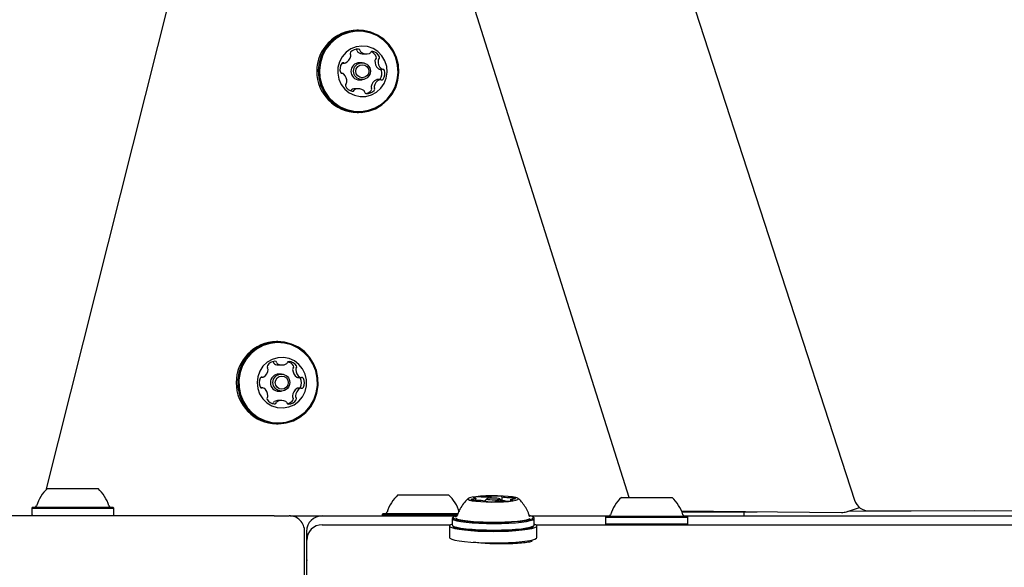
# Model space of a CAD drawing. Units: millimetres. Extents: x 648 to 1326, y 398 to 1563.
# Drawn here: x 902 to 927, y 1295 to 1310 of the extents above; entities that cross this region are included whole.
import ezdxf

# ---------------------------------------------------------------- set-up
doc = ezdxf.new("R2010")
doc.units = ezdxf.units.MM
doc.header["$LTSCALE"] = 100
doc.styles.add('SLDTEXTSTYLE0', font='TXT', dxfattribs={"width": 0.75})
doc.dimstyles.new('SLDDIMSTYLE3', dxfattribs={"dimtxt": 15.875, "dimasz": 8, "dimexe": 0, "dimexo": 0.0625, "dimgap": 3.96875, "dimtad": 2, "dimdec": 0, "dimrnd": 1e-09, "dimzin": 12, "dimdsep": 46, "dimtxsty": 'SLDTEXTSTYLE0', "dimblk1": 'DOT', "dimblk2": 'DOT', "dimsah": 1, "dimcen": 0.09, "dimse1": 1, "dimse2": 1, "dimadec": 0, "dimazin": 3, "dimtfac": 1, "dimtdec": 0, "dimtofl": 0, "dimtmove": 0, "dimatfit": 3, "dimldrblk": 'DOT', "dimfxl": 0, "dimfrac": 2, "dimtolj": 1, "dimtzin": 12, "dimarcsym": 0})

# ---------------------------------------------------------------- blocks, each defined once
blk = doc.blocks.new('_Dot')
at = {"color": 0, "linetype": 'ByBlock', "lineweight": -2}
blk.add_line((-0.5, 0), (-1, 0), dxfattribs=at)
at = {"color": 0, "linetype": 'ByBlock', "const_width": 0.5}
blk.add_lwpolyline([(-0.25, 0, 1), (0.25, 0, 1)], format="xyb", close=True, dxfattribs=at)
blk = doc.blocks.new('_D_10')
at = {"color": 7, "linetype": 'Continuous', "lineweight": 18}
blk.add_line((668.453, 615.538), (668.453, 1386.977), dxfattribs=at)
at = {"color": 7, "linetype": 'Continuous', "lineweight": 18, "xscale": 8, "yscale": 8}
for p, rotation in [((668.453, 1386.977, -129.925), 90.0000000000004), ((668.453, 615.538, -129.925), 270.0000000000004)]:
    blk.add_blockref('_Dot', p, dxfattribs=dict(at, rotation=rotation))
at = {"color": 7, "linetype": 'Continuous', "lineweight": 18, "insert": (647.989, 983.663), "char_height": 15.875, "attachment_point": 1, "rotation": 90, "style": 'SLDTEXTSTYLE0'}
blk.add_mtext('771', dxfattribs=at)
blk = doc.blocks.new('_D_11')
at = {"color": 7, "linetype": 'Continuous', "lineweight": 18}
blk.add_line((1114.469, 1542.479), (843.369, 1542.479), dxfattribs=at)
at = {"color": 7, "linetype": 'Continuous', "lineweight": 18, "xscale": 8, "yscale": 8}
for p, rotation in [((843.369, 1542.479, -129.925), 180.0000000000014), ((1114.469, 1542.479, -129.925), 1.399444059843947e-12)]:
    blk.add_blockref('_Dot', p, dxfattribs=dict(at, rotation=rotation))
at = {"color": 7, "linetype": 'Continuous', "lineweight": 18, "insert": (961.324, 1562.942), "char_height": 15.875, "attachment_point": 1, "style": 'SLDTEXTSTYLE0'}
blk.add_mtext('271', dxfattribs=at)

msp = doc.modelspace()

# ---------------------------------------------------------------- linework, layer by layer
at = {"color": 7, "linetype": 'Continuous', "lineweight": 25}
for p, q in [((908.788, 1321.838), (902.66, 1297.455)), ((917.67, 1297.262), (909.883, 1321.867)), ((918.922, 1311.181), (923.467, 1297.192)), ((910.704, 1309.28), (910.671, 1309.28)), ((910.831, 1308.67), (910.909, 1308.67)), ((910.28, 1308.432), (910.345, 1308.432)), ((910.793, 1308.442), (910.724, 1308.442)), ((910.29, 1308.165), (910.272, 1308.165)), ((911.237, 1308.279), (911.316, 1308.279)), ((910.724, 1308.002), (910.793, 1308.002)), ((911.261, 1308.012), (911.182, 1308.012)), ((910.696, 1307.774), (910.618, 1307.774)), ((910.671, 1307.165), (910.704, 1307.165)), ((908.629, 1301.272), (908.596, 1301.272)), ((908.655, 1300.671), (908.733, 1300.671)), ((908.195, 1300.354), (908.238, 1300.354)), ((908.718, 1300.435), (908.65, 1300.435)), ((909.142, 1300.347), (909.221, 1300.347)), ((908.235, 1300.082), (908.195, 1300.082)), ((908.65, 1299.995), (908.718, 1299.995)), ((909.218, 1300.075), (909.14, 1300.075)), ((908.723, 1299.758), (908.645, 1299.758)), ((908.596, 1299.157), (908.629, 1299.157)), ((902.699, 1297.492), (903.999, 1297.492)), ((911.717, 1297.33), (913.017, 1297.33)), ((913.722, 1297.187), (913.722, 1297.24)), ((914, 1297.228), (913.95, 1297.179)), ((914.119, 1297.246), (914.119, 1297.29)), ((914.387, 1297.179), (914.337, 1297.228)), ((914.386, 1297.282), (914.386, 1297.18)), ((914.615, 1297.211), (914.615, 1297.177)), ((917.469, 1297.262), (918.769, 1297.262)), ((902.317, 1297.012), (902.292, 1296.987)), ((902.292, 1296.987), (902.292, 1296.817)), ((902.292, 1296.987), (904.407, 1296.987)), ((902.317, 1297.012), (904.382, 1297.012)), ((904.407, 1296.987), (904.382, 1297.012)), ((904.407, 1296.817), (904.407, 1296.987)), ((913.949, 1297.176), (913.949, 1297.17)), ((913.951, 1297.16), (913.951, 1297.169)), ((914.218, 1297.161), (914.218, 1297.159)), ((914.387, 1297.179), (914.389, 1297.176)), ((914.389, 1297.175), (914.389, 1297.176)), ((923.259, 1296.898), (923.592, 1297.008)), ((923.848, 1296.916), (945.252, 1296.978)), ((902.292, 1296.817), (902.317, 1296.792)), ((904.382, 1296.792), (904.407, 1296.817)), ((908.532, 1296.792), (908.915, 1296.792)), ((908.944, 1296.792), (909.509, 1296.792)), ((909.509, 1296.792), (909.766, 1296.792)), ((909.766, 1296.792), (913.197, 1296.792)), ((911.335, 1296.85), (911.31, 1296.825)), ((911.31, 1296.825), (911.31, 1296.792)), ((911.31, 1296.825), (913.257, 1296.825)), ((911.335, 1296.85), (913.267, 1296.85)), ((913.111, 1296.724), (913.111, 1296.556)), ((913.144, 1296.765), (913.119, 1296.74)), ((913.238, 1296.792), (913.235, 1296.783)), ((915.14, 1296.792), (917.17, 1296.792)), ((915.218, 1296.74), (915.193, 1296.765)), ((915.226, 1296.556), (915.226, 1296.724)), ((917.086, 1296.782), (917.061, 1296.757)), ((917.061, 1296.757), (917.061, 1296.587)), ((917.061, 1296.757), (919.176, 1296.757)), ((917.086, 1296.782), (919.151, 1296.782)), ((919.014, 1296.916), (923.13, 1296.878)), ((919.024, 1296.889), (920.96, 1296.898)), ((919.067, 1296.792), (945.17, 1296.792)), ((919.176, 1296.757), (919.151, 1296.782)), ((919.176, 1296.587), (919.176, 1296.757)), ((920.619, 1296.897), (920.619, 1296.792)), ((923.292, 1296.909), (926.555, 1296.924)), ((909.769, 1296.562), (913.072, 1296.562)), ((913.044, 1296.531), (913.044, 1296.233)), ((913.119, 1296.539), (913.144, 1296.515)), ((915.193, 1296.515), (915.218, 1296.539)), ((915.265, 1296.562), (976.972, 1296.562)), ((915.294, 1296.233), (915.294, 1296.531)), ((917.061, 1296.587), (917.086, 1296.562)), ((917.061, 1296.587), (919.176, 1296.587)), ((919.151, 1296.562), (919.176, 1296.587)), ((909.316, 1295.251), (909.316, 1296.396)), ((909.366, 1296.392), (909.366, 1295.692)), ((909.369, 1276.185), (909.369, 1296.162)), ((914.894, 1296.09), (914.894, 1296.127)), ((909.366, 1295.692), (909.369, 1295.643))]:
    msp.add_line(p, q, dxfattribs=at)
at = {"color": 7, "linetype": 'Continuous', "lineweight": 25, "flags": 128}
for points in [[(911.354, 1309.046), (911.194, 1309.154), (911.018, 1309.23), (910.831, 1309.272), (910.64, 1309.278), (910.45, 1309.248), (910.27, 1309.183), (910.104, 1309.085), (909.959, 1308.958), (909.839, 1308.806), (909.749, 1308.634), (909.691, 1308.448), (909.667, 1308.254), (909.679, 1308.059), (909.726, 1307.87), (909.806, 1307.693), (909.917, 1307.534), (910.054, 1307.398), (910.214, 1307.29), (910.39, 1307.214), (910.577, 1307.173), (910.768, 1307.167), (910.957, 1307.197), (911.138, 1307.262), (911.303, 1307.359), (911.449, 1307.486), (911.569, 1307.638), (911.659, 1307.81), (911.717, 1307.996), (911.74, 1308.19), (911.729, 1308.385), (911.682, 1308.574), (911.602, 1308.751), (911.491, 1308.911), (911.354, 1309.046)], [(911.343, 1309.027), (911.187, 1309.132), (911.015, 1309.206), (910.833, 1309.247), (910.646, 1309.253), (910.461, 1309.223), (910.285, 1309.16), (910.123, 1309.065), (909.981, 1308.941), (909.864, 1308.792), (909.776, 1308.624), (909.72, 1308.443), (909.697, 1308.253), (909.708, 1308.063), (909.754, 1307.879), (909.832, 1307.705), (909.94, 1307.55), (910.074, 1307.417), (910.23, 1307.312), (910.402, 1307.238), (910.585, 1307.197), (910.772, 1307.192), (910.956, 1307.221), (911.132, 1307.284), (911.294, 1307.38), (911.436, 1307.504), (911.553, 1307.652), (911.641, 1307.82), (911.698, 1308.002), (911.721, 1308.191), (911.709, 1308.381), (911.664, 1308.566), (911.585, 1308.739), (911.477, 1308.894), (911.343, 1309.027)], [(911.202, 1308.729), (911.077, 1308.809), (910.937, 1308.858), (910.789, 1308.872), (910.643, 1308.851), (910.505, 1308.797), (910.383, 1308.711), (910.284, 1308.599), (910.212, 1308.467), (910.173, 1308.322), (910.167, 1308.171), (910.196, 1308.023), (910.257, 1307.885), (910.348, 1307.766), (910.464, 1307.672), (910.597, 1307.607), (910.742, 1307.575), (910.89, 1307.578), (911.033, 1307.616), (911.164, 1307.687), (911.275, 1307.786), (911.361, 1307.909), (911.417, 1308.049), (911.44, 1308.198), (911.428, 1308.348), (911.383, 1308.492), (911.306, 1308.621), (911.202, 1308.729)], [(909.154, 1301.126), (908.981, 1301.209), (908.796, 1301.258), (908.605, 1301.272), (908.415, 1301.249), (908.232, 1301.191), (908.063, 1301.1), (907.913, 1300.979), (907.787, 1300.832), (907.69, 1300.664), (907.625, 1300.48), (907.595, 1300.287), (907.599, 1300.092), (907.639, 1299.901), (907.712, 1299.721), (907.816, 1299.558), (907.949, 1299.417), (908.104, 1299.303), (908.277, 1299.22), (908.463, 1299.171), (908.653, 1299.157), (908.844, 1299.18), (909.026, 1299.238), (909.196, 1299.329), (909.346, 1299.45), (909.471, 1299.597), (909.568, 1299.765), (909.633, 1299.949), (909.664, 1300.142), (909.659, 1300.337), (909.62, 1300.528), (909.546, 1300.708), (909.442, 1300.871), (909.31, 1301.013), (909.154, 1301.126)], [(909.147, 1301.105), (908.978, 1301.186), (908.797, 1301.234), (908.61, 1301.247), (908.425, 1301.225), (908.246, 1301.168), (908.081, 1301.079), (907.935, 1300.961), (907.812, 1300.817), (907.717, 1300.653), (907.654, 1300.474), (907.624, 1300.286), (907.628, 1300.095), (907.667, 1299.909), (907.739, 1299.733), (907.841, 1299.573), (907.97, 1299.435), (908.121, 1299.324), (908.29, 1299.243), (908.471, 1299.195), (908.658, 1299.182), (908.843, 1299.204), (909.022, 1299.261), (909.187, 1299.35), (909.334, 1299.468), (909.456, 1299.612), (909.551, 1299.776), (909.614, 1299.955), (909.644, 1300.143), (909.64, 1300.334), (909.601, 1300.52), (909.53, 1300.696), (909.428, 1300.856), (909.299, 1300.994), (909.147, 1301.105)], [(909.051, 1300.775), (908.915, 1300.836), (908.77, 1300.863), (908.622, 1300.856), (908.48, 1300.813), (908.351, 1300.739), (908.243, 1300.636), (908.161, 1300.511), (908.109, 1300.369), (908.091, 1300.219), (908.107, 1300.069), (908.156, 1299.927), (908.237, 1299.8), (908.344, 1299.696), (908.471, 1299.62), (908.613, 1299.575), (908.76, 1299.565), (908.906, 1299.591), (909.043, 1299.649), (909.162, 1299.738), (909.258, 1299.853), (909.325, 1299.988), (909.361, 1300.134), (909.362, 1300.285), (909.329, 1300.432), (909.263, 1300.568), (909.169, 1300.684), (909.051, 1300.775)], [(914.278, 1297.304), (914.127, 1297.305), (913.979, 1297.302), (913.84, 1297.295), (913.72, 1297.283), (913.623, 1297.269), (913.557, 1297.252), (913.523, 1297.234), (913.523, 1297.216), (913.559, 1297.198), (913.627, 1297.181), (913.725, 1297.167), (913.847, 1297.156), (913.986, 1297.149), (914.134, 1297.146), (914.285, 1297.147), (914.429, 1297.152), (914.56, 1297.162), (914.669, 1297.174), (914.751, 1297.19), (914.802, 1297.207), (914.819, 1297.226), (914.8, 1297.244), (914.748, 1297.262), (914.664, 1297.277), (914.554, 1297.29), (914.423, 1297.299), (914.278, 1297.304)], [(913.596, 1297.214), (913.594, 1297.211), (913.596, 1297.207), (913.602, 1297.203), (913.61, 1297.2), (913.622, 1297.197), (913.637, 1297.194), (913.654, 1297.191), (913.674, 1297.188)], [(913.659, 1297.26), (913.658, 1297.259), (913.658, 1297.258), (913.659, 1297.257), (913.662, 1297.256), (913.667, 1297.255), (913.672, 1297.254), (913.678, 1297.253), (913.686, 1297.253)], [(913.712, 1297.249), (913.718, 1297.246), (913.722, 1297.242), (913.722, 1297.239), (913.719, 1297.235), (913.712, 1297.231), (913.702, 1297.228), (913.69, 1297.225), (913.674, 1297.222)], [(914.197, 1297.246), (914.131, 1297.246), (914.07, 1297.243), (914.025, 1297.237), (914.001, 1297.229), (914.003, 1297.221), (914.03, 1297.213), (914.078, 1297.208), (914.14, 1297.205), (914.206, 1297.205), (914.267, 1297.208), (914.312, 1297.214), (914.336, 1297.222), (914.334, 1297.23), (914.307, 1297.238), (914.259, 1297.243), (914.197, 1297.246)], [(914.119, 1297.291), (914.119, 1297.29), (914.119, 1297.289), (914.118, 1297.289), (914.117, 1297.288), (914.115, 1297.288), (914.113, 1297.287), (914.11, 1297.287), (914.106, 1297.286)], [(914.39, 1297.285), (914.393, 1297.286), (914.395, 1297.287), (914.395, 1297.288), (914.393, 1297.289), (914.391, 1297.29), (914.387, 1297.291), (914.381, 1297.292), (914.375, 1297.292)], [(914.39, 1297.28), (914.388, 1297.281), (914.387, 1297.281), (914.386, 1297.282), (914.386, 1297.283), (914.386, 1297.283), (914.387, 1297.284), (914.389, 1297.284), (914.39, 1297.285)], [(914.626, 1297.202), (914.619, 1297.205), (914.615, 1297.209), (914.615, 1297.212), (914.618, 1297.216), (914.625, 1297.22), (914.635, 1297.223), (914.648, 1297.226), (914.663, 1297.229)], [(914.678, 1297.191), (914.679, 1297.192), (914.679, 1297.193), (914.678, 1297.194), (914.675, 1297.195), (914.67, 1297.196), (914.665, 1297.197), (914.659, 1297.198), (914.652, 1297.198)], [(914.741, 1297.237), (914.743, 1297.24), (914.741, 1297.244), (914.736, 1297.248), (914.727, 1297.251), (914.715, 1297.254), (914.701, 1297.257), (914.683, 1297.26), (914.663, 1297.263)], [(913.947, 1297.166), (913.944, 1297.165), (913.942, 1297.164), (913.942, 1297.163), (913.944, 1297.162), (913.946, 1297.161), (913.95, 1297.16), (913.956, 1297.159), (913.962, 1297.159)], [(913.947, 1297.171), (913.949, 1297.17), (913.95, 1297.17), (913.951, 1297.169), (913.951, 1297.168), (913.951, 1297.168), (913.95, 1297.167), (913.948, 1297.167), (913.947, 1297.166)], [(914.032, 1297.155), (913.989, 1297.16), (913.954, 1297.17), (913.95, 1297.179)], [(914.218, 1297.16), (914.218, 1297.161), (914.218, 1297.162), (914.219, 1297.162), (914.22, 1297.163), (914.222, 1297.163), (914.224, 1297.164), (914.227, 1297.164), (914.231, 1297.165)], [(913.119, 1296.74), (913.114, 1296.734), (913.117, 1296.71), (913.156, 1296.687), (913.229, 1296.664), (913.335, 1296.644), (913.469, 1296.627), (913.626, 1296.613), (913.802, 1296.602), (913.991, 1296.596), (914.185, 1296.594), (914.379, 1296.597), (914.566, 1296.604), (914.739, 1296.615), (914.893, 1296.63), (915.022, 1296.648), (915.123, 1296.668), (915.19, 1296.691), (915.223, 1296.714), (915.22, 1296.738), (915.218, 1296.74)], [(913.229, 1296.802), (913.171, 1296.782), (913.139, 1296.759), (913.142, 1296.735), (913.18, 1296.712), (913.252, 1296.691), (913.355, 1296.671), (913.485, 1296.654), (913.639, 1296.64), (913.811, 1296.63), (913.995, 1296.624), (914.185, 1296.622), (914.374, 1296.625), (914.557, 1296.631), (914.726, 1296.642), (914.876, 1296.657), (915.002, 1296.674), (915.1, 1296.694), (915.166, 1296.716), (915.198, 1296.739), (915.195, 1296.763), (915.157, 1296.786), (915.107, 1296.802)], [(913.232, 1296.784), (913.213, 1296.775), (913.194, 1296.759)], [(913.202, 1296.731), (913.204, 1296.729), (913.251, 1296.707), (913.332, 1296.687), (913.443, 1296.668), (913.581, 1296.653), (913.739, 1296.641), (913.913, 1296.633), (914.096, 1296.629), (914.282, 1296.63), (914.464, 1296.634), (914.635, 1296.643), (914.789, 1296.656), (914.921, 1296.672), (915.026, 1296.691), (915.099, 1296.712), (915.117, 1296.72)], [(913.111, 1296.578), (913.072, 1296.562), (913.045, 1296.537), (913.054, 1296.512), (913.099, 1296.488), (913.178, 1296.465), (913.289, 1296.444), (913.428, 1296.427), (913.592, 1296.412), (913.773, 1296.401), (913.968, 1296.395), (914.169, 1296.392)], [(913.111, 1296.556), (913.117, 1296.542), (913.156, 1296.518), (913.229, 1296.496), (913.335, 1296.476), (913.469, 1296.458), (913.626, 1296.444), (913.802, 1296.434), (913.991, 1296.427), (914.185, 1296.425), (914.379, 1296.428), (914.566, 1296.435), (914.739, 1296.446), (914.893, 1296.461), (915.022, 1296.479), (915.123, 1296.499), (915.19, 1296.522), (915.223, 1296.546), (915.226, 1296.556)], [(913.144, 1296.515), (913.18, 1296.494), (913.252, 1296.472), (913.355, 1296.453), (913.485, 1296.436), (913.639, 1296.422), (913.811, 1296.412), (913.995, 1296.406), (914.185, 1296.404), (914.374, 1296.406), (914.557, 1296.413), (914.726, 1296.424), (914.876, 1296.438), (915.002, 1296.456), (915.1, 1296.476), (915.166, 1296.498), (915.193, 1296.515)], [(914.169, 1296.392), (914.369, 1296.395), (914.564, 1296.401), (914.746, 1296.412), (914.909, 1296.427), (915.048, 1296.444), (915.159, 1296.465), (915.238, 1296.488), (915.283, 1296.512), (915.292, 1296.537), (915.265, 1296.562), (915.226, 1296.578)], [(913.044, 1296.233), (913.054, 1296.215), (913.099, 1296.19), (913.178, 1296.167), (913.289, 1296.147), (913.428, 1296.129), (913.592, 1296.114), (913.773, 1296.103), (913.968, 1296.097), (914.169, 1296.095)], [(914.169, 1296.095), (914.369, 1296.097), (914.564, 1296.103), (914.746, 1296.114), (914.909, 1296.129), (915.048, 1296.147), (915.159, 1296.167), (915.238, 1296.19), (915.283, 1296.215), (915.294, 1296.233)]]:
    msp.add_lwpolyline(points, dxfattribs=at)
at = {"color": 7, "linetype": 'Continuous', "lineweight": 25}
for centre, radius in [((910.791, 1308.225), 0.217), ((910.8, 1308.224), 0.169), ((908.717, 1300.218), 0.217), ((908.726, 1300.217), 0.169)]:
    msp.add_circle(centre, radius, dxfattribs=at)
for centre, radius, start, end in [((910.686, 1308.222), 1.058, 90.8226, 269.1774), ((910.257, 1308.664), 0.251, 295.2929, 348.2074), ((910.535, 1308.679), 0.0488, 138.5238, 215.6147), ((910.455, 1308.623), 0.0488, 348.0104, 35.5588), ((910.681, 1308.55), 0.244, 84.6562, 138.5136), ((910.62, 1308.746), 0.0479, 5.7667, 69.0122), ((910.716, 1308.755), 0.0483, 185.8798, 233.9376), ((910.831, 1308.914), 0.244, 234.0407, 269.9504), ((910.699, 1308.746), 0.0476, 5.6467, 84.0806), ((910.794, 1308.755), 0.0483, 185.8798, 233.9376), ((910.909, 1308.913), 0.243, 234.0011, 288.0652), ((910.969, 1308.727), 0.0475, 288.2915, 336.8089), ((911.056, 1308.69), 0.0469, 77.8348, 157.0456), ((910.933, 1308.494), 0.249, 24.0299, 68.339), ((911.012, 1308.494), 0.248, 23.9919, 77.3198), ((911.116, 1308.575), 0.0486, 307.0645, 24.3174), ((911.194, 1308.575), 0.0486, 307.0645, 24.3174), ((910.479, 1308.275), 0.256, 145.2707, 197.4716), ((910.307, 1308.394), 0.0467, 65.9163, 145.5412), ((910.345, 1308.479), 0.0464, 245.7669, 295.0805), ((910.727, 1308.222), 0.22, 90.7806, 269.2194), ((911.379, 1308.478), 0.254, 174.6094, 227.0398), ((911.174, 1308.497), 0.0483, 126.9063, 174.8899), ((911.457, 1308.478), 0.254, 174.6094, 227.0398), ((911.252, 1308.497), 0.0483, 126.9063, 174.8899), ((910.28, 1308.212), 0.0472, 196.9866, 275.949), ((910.29, 1308.118), 0.0466, 47.0652, 96.3042), ((910.148, 1307.966), 0.254, 354.6288, 47.0228), ((911.237, 1308.326), 0.0467, 227.1319, 269.8913), ((911.247, 1308.232), 0.0474, 17.0546, 80.7829), ((911.049, 1308.169), 0.256, 325.2694, 17.472), ((911.316, 1308.326), 0.0466, 227.1047, 276.2317), ((911.326, 1308.233), 0.0472, 16.975, 95.9983), ((911.127, 1308.169), 0.256, 325.2694, 17.472), ((910.411, 1307.869), 0.0486, 127.063, 204.3245), ((910.594, 1307.95), 0.248, 203.9922, 257.3167), ((910.353, 1307.947), 0.0483, 306.9193, 354.8786), ((911.072, 1307.822), 0.0489, 167.97, 215.5538), ((911.27, 1307.78), 0.251, 115.3063, 168.2031), ((911.15, 1307.822), 0.0489, 167.97, 215.5538), ((911.348, 1307.78), 0.251, 115.3063, 168.2031), ((911.182, 1307.965), 0.0462, 89.9563, 115.1234), ((911.261, 1307.965), 0.0464, 65.7833, 115.0634), ((911.219, 1308.051), 0.0484, 304.6525, 325.0088), ((911.299, 1308.05), 0.0466, 245.8849, 325.497), ((910.47, 1307.755), 0.0481, 312.6016, 336.6439), ((910.558, 1307.717), 0.0475, 108.2809, 156.8055), ((910.549, 1307.754), 0.047, 257.8405, 337.0549), ((910.618, 1307.532), 0.242, 89.9914, 108.1093), ((910.636, 1307.717), 0.0475, 108.2809, 156.8055), ((910.697, 1307.531), 0.243, 54.0053, 108.0672), ((910.811, 1307.689), 0.0483, 5.9721, 53.8996), ((910.906, 1307.698), 0.0476, 185.566, 264.1135), ((910.845, 1307.895), 0.246, 279.0967, 318.4465), ((910.924, 1307.894), 0.244, 264.6484, 318.5238), ((910.993, 1307.765), 0.0488, 318.4997, 35.5881), ((911.071, 1307.765), 0.0488, 318.4997, 35.5881), ((908.611, 1300.215), 1.058, 90.8208, 269.1792), ((908.563, 1300.519), 0.246, 93.2409, 146.8794), ((908.472, 1300.717), 0.0482, 14.2051, 49.0224), ((908.551, 1300.718), 0.0473, 13.8478, 92.6694), ((908.912, 1300.715), 0.0472, 86.4547, 165.3206), ((908.819, 1300.516), 0.247, 32.2994, 74.3643), ((908.898, 1300.517), 0.246, 32.2792, 85.8893), ((908.123, 1300.572), 0.253, 303.7402, 356.3848), ((908.397, 1300.627), 0.0488, 146.7351, 223.8215), ((908.327, 1300.559), 0.0486, 356.1653, 43.8856), ((908.565, 1300.741), 0.048, 194.1201, 242.3314), ((908.655, 1300.915), 0.244, 242.5773, 269.9232), ((908.643, 1300.741), 0.048, 194.1201, 242.3314), ((908.733, 1300.913), 0.243, 242.51, 296.6302), ((908.82, 1300.739), 0.0479, 296.7631, 345.0508), ((909.055, 1300.553), 0.0486, 135.2761, 183.039), ((909.26, 1300.563), 0.253, 182.7663, 235.421), ((908.986, 1300.622), 0.0488, 315.3618, 32.4678), ((909.134, 1300.553), 0.0486, 135.3011, 183.0301), ((909.338, 1300.563), 0.253, 182.7663, 235.421), ((909.065, 1300.622), 0.0488, 315.345, 32.4735), ((908.4, 1300.217), 0.256, 153.5075, 205.6586), ((908.213, 1300.311), 0.0469, 74.5508, 153.9047), ((908.238, 1300.401), 0.0464, 254.2929, 303.634), ((908.653, 1300.215), 0.22, 90.7776, 269.2224), ((909.142, 1300.393), 0.0465, 235.5928, 269.9497), ((909.166, 1300.302), 0.0475, 25.5334, 68.7701), ((909.221, 1300.393), 0.0464, 235.5456, 284.8332), ((908.977, 1300.212), 0.256, 333.5055, 25.6636), ((909.244, 1300.303), 0.0469, 25.2567, 104.6276), ((909.056, 1300.212), 0.256, 333.5055, 25.6636), ((908.212, 1300.126), 0.0469, 205.2666, 284.5838), ((908.235, 1300.036), 0.0464, 55.4885, 104.8886), ((908.118, 1299.866), 0.253, 2.7857, 55.4043), ((909.254, 1299.857), 0.253, 123.7481, 176.3867), ((909.333, 1299.857), 0.253, 123.7481, 176.3867), ((909.14, 1300.028), 0.0466, 90.0996, 123.5523), ((909.164, 1300.119), 0.0473, 292.316, 333.6504), ((909.218, 1300.028), 0.0464, 74.2949, 123.6237), ((909.243, 1300.118), 0.0469, 254.5227, 333.8589), ((908.391, 1299.807), 0.0488, 135.3413, 212.4796), ((908.558, 1299.913), 0.246, 212.2772, 265.8876), ((908.322, 1299.876), 0.0486, 315.3103, 3.0333), ((908.557, 1299.69), 0.0478, 116.7354, 165.0785), ((908.645, 1299.515), 0.243, 90.0186, 116.624), ((908.636, 1299.69), 0.0478, 116.7354, 165.0785), ((908.723, 1299.516), 0.243, 62.5051, 116.6351), ((908.813, 1299.688), 0.0479, 14.1429, 62.3675), ((908.814, 1299.911), 0.247, 284.4844, 326.8104), ((908.893, 1299.91), 0.246, 273.2477, 326.8802), ((909.051, 1299.87), 0.0486, 176.1312, 223.8513), ((908.98, 1299.802), 0.0487, 326.6789, 43.83), ((909.129, 1299.87), 0.0486, 176.1312, 223.8513), ((909.059, 1299.802), 0.0487, 326.6789, 43.83), ((908.465, 1299.715), 0.0481, 308.8735, 344.9539), ((908.544, 1299.714), 0.0472, 266.4485, 345.3201), ((908.905, 1299.711), 0.0473, 193.792, 272.6727), ((903.349, 1296.772), 0.97, 132.0585, 163.4712), ((903.349, 1296.772), 0.97, 16.5288, 47.9415), ((912.367, 1296.61), 0.97, 132.0627, 163.4677), ((912.367, 1296.61), 0.97, 16.5323, 47.9373), ((913.631, 1297.105), 0.115, 85.9641, 107.8593), ((913.64, 1297.462), 0.243, 269.9132, 278.0332), ((913.801, 1296.794), 0.487, 89.8473, 107.0321), ((913.707, 1297.524), 0.337, 264.3551, 274.677), ((913.684, 1297.149), 0.104, 74.7435, 89.2398), ((913.763, 1296.843), 0.346, 88.1824, 94.6016), ((913.773, 1296.325), 0.863, 78.3767, 89.9599), ((913.822, 1296.978), 0.303, 82.5007, 93.6088), ((913.895, 1297.512), 0.236, 261.6994, 270.0081), ((913.929, 1298.857), 1.581, 268.774, 276.4422), ((914.145, 1297.247), 0.0505, 80.4215, 120.3407), ((914.226, 1295.459), 1.84, 85.3373, 92.2574), ((914.564, 1298.128), 0.865, 258.3854, 269.949), ((914.536, 1297.656), 0.486, 269.8405, 287.0382), ((914.574, 1297.613), 0.351, 268.2341, 274.5546), ((914.63, 1296.927), 0.338, 84.359, 94.6737), ((914.653, 1297.303), 0.105, 254.7698, 269.1655), ((914.697, 1296.989), 0.243, 89.9212, 98.0579), ((914.706, 1297.346), 0.115, 265.9504, 287.8438), ((918.119, 1296.542), 0.97, 132.0627, 163.4677), ((918.119, 1296.542), 0.97, 16.5323, 47.9373), ((923.847, 1297.316), 0.4, 198, 270.1652), ((902.371, 1297.062), 0.05, 270, 343.4712), ((904.327, 1297.062), 0.05, 196.5288, 270), ((914.111, 1298.993), 1.84, 265.3377, 272.2571), ((914.192, 1297.204), 0.0505, 260.4311, 300.3274), ((914.408, 1295.596), 1.579, 88.773, 96.4497), ((914.442, 1296.939), 0.235, 81.6929, 90.0074), ((914.515, 1297.472), 0.302, 262.4891, 273.6232), ((908.915, 1296.391), 0.401, 359.9623, 89.984), ((909.766, 1296.392), 0.4, 90, 180), ((911.389, 1296.9), 0.05, 270, 343.4677), ((917.14, 1296.832), 0.05, 270, 343.4677), ((919.097, 1296.832), 0.05, 196.5323, 270), ((923.134, 1297.278), 0.4, 269.4672, 288.2164), ((909.769, 1296.162), 0.4, 90, 180)]:
    msp.add_arc(centre, radius, start, end, dxfattribs=at)
for points, knots in [([(913.526, 1297.235), (913.519, 1297.23), (913.472, 1297.193), (913.398, 1297.106), (913.312, 1296.974), (913.26, 1296.866), (913.245, 1296.803), (913.242, 1296.792)], [0, 0, 0, 0, 0.049007, 0.336043, 0.634511, 0.93978, 1, 1, 1, 1]), ([(915.095, 1296.792), (915.092, 1296.804), (915.077, 1296.866), (915.027, 1296.97), (914.947, 1297.095), (914.871, 1297.185), (914.819, 1297.228), (914.803, 1297.241)], [0, 0, 0, 0, 0.066844, 0.354735, 0.627599, 0.886033, 1, 1, 1, 1]), ([(908.532, 1296.792), (908.502, 1296.792), (908.422, 1296.792), (908.311, 1296.792), (908.18, 1296.792), (908.06, 1296.792), (907.931, 1296.792), (907.812, 1296.792), (907.696, 1296.792), (907.607, 1296.792), (907.525, 1296.792), (907.439, 1296.792), (907.313, 1296.792), (907.181, 1296.792), (906.708, 1296.792), (905.962, 1296.792), (904.956, 1296.792), (903.775, 1296.792), (902.417, 1296.792), (900.983, 1296.792), (899.696, 1296.792), (898.544, 1296.792), (897.479, 1296.792), (896.497, 1296.792), (895.6, 1296.792), (894.792, 1296.792), (894.078, 1296.792), (893.459, 1296.792), (892.918, 1296.792), (892.469, 1296.792), (892.136, 1296.792), (891.958, 1296.792), (891.881, 1296.792), (891.856, 1296.792), (891.847, 1296.792), (891.845, 1296.792), (891.842, 1296.792), (891.84, 1296.792), (891.838, 1296.792), (891.806, 1296.792), (891.799, 1296.792), (891.793, 1296.792)], [0, 0, 0, 0, 0.002731, 0.007444, 0.010277, 0.01494, 0.018676, 0.022411, 0.026146, 0.02968, 0.030847, 0.033984, 0.037832, 0.042896, 0.046689, 0.083372, 0.116125, 0.148878, 0.207364, 0.265849, 0.318069, 0.370289, 0.422509, 0.474729, 0.527898, 0.581067, 0.634236, 0.687405, 0.740574, 0.79906, 0.857545, 0.909013, 0.93166, 0.941625, 0.942929, 0.944234, 0.945539, 0.946844, 0.948149, 0.949454, 1, 1, 1, 1]), ([(915.092, 1296.785), (915.098, 1296.78), (915.108, 1296.774), (915.102, 1296.782), (915.1, 1296.785)], [0, 0, 0, 0, 0.645107, 1, 1, 1, 1]), ([(915.169, 1296.146), (915.16, 1296.138), (915.142, 1296.121), (915.004, 1296.098), (914.801, 1296.08), (914.548, 1296.069), (914.274, 1296.068), (914.013, 1296.076), (913.79, 1296.091), (913.701, 1296.105), (913.657, 1296.112)], [0, 0, 0, 0, 0.1261142, 0.2522322, 0.3784712, 0.5042204, 0.6311288, 0.7569663, 0.8831975, 1, 1, 1, 1])]:
    msp.add_open_spline(points, degree=3, knots=knots, dxfattribs=at)

# ---------------------------------------------------------------- dimensions: what is measured, and where the dimension line sits
at = {"color": 7, "linetype": 'Continuous', "lineweight": 18}
for base, p1, p2, angle, picture, middle in [((1114.469, 1542.479), (843.369, 794.428), (1114.469, 836.874), 0, '_D_11', (978.919, 1542.479)), ((668.453, 1386.977), (936.585, 615.538), (942.063, 1386.977), 90, '_D_10', (668.453, 1001.258))]:
    dim = msp.add_linear_dim(base=base, p1=p1, p2=p2, angle=angle, dimstyle='SLDDIMSTYLE3', dxfattribs=at)
    dim.commit()
    dim.dimension.update_dxf_attribs({"geometry": picture, "text_midpoint": middle, "dimtype": 160})

doc.saveas('drawing.dxf')
